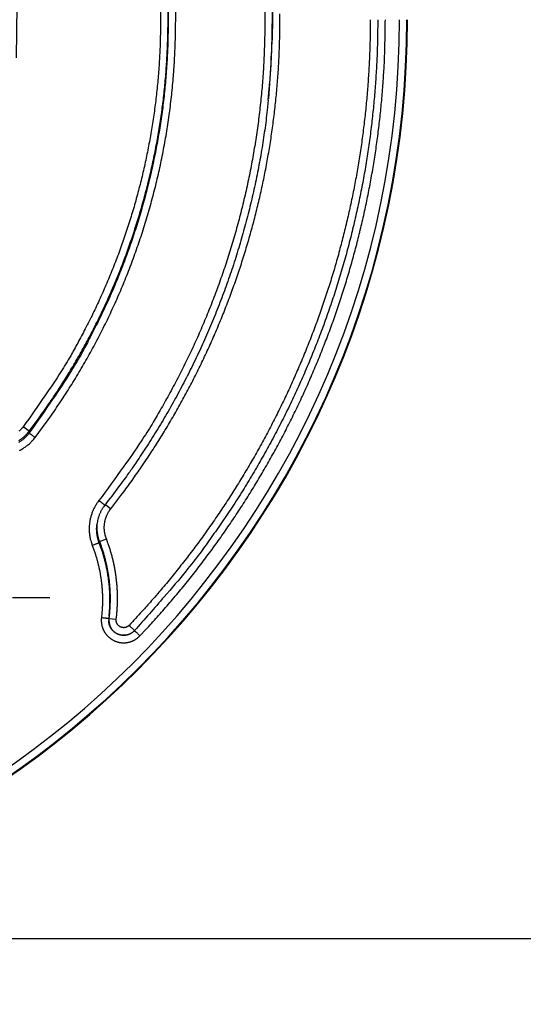
# Model space of a CAD drawing. Extents: x 5172 to 7702, y 399 to 2175.
# Drawn here: x 7292 to 7359, y 764 to 896 of the extents above; entities that cross this region are included whole.
import ezdxf

# ---------------------------------------------------------------- set-up
doc = ezdxf.new("R2010")
doc.units = 0
doc.header["$LTSCALE"] = 10
doc.linetypes.add('STRICHPUNKT', pattern=[1, 0.5, -0.25, 0, -0.25])
doc.layers.get('Defpoints').update_dxf_attribs({"linetype": 'CONTINUOUS'})
doc.layers.add('MITTE', color=1, linetype='STRICHPUNKT')
doc.layers.add('SICHTBAR', color=7, linetype='CONTINUOUS', lineweight=30)
doc.styles.add('BEMSTIL', font='simplex.shx', dxfattribs={"width": 0.8})
doc.dimstyles.new('BEMASS', dxfattribs={"dimscale": 10, "dimtxt": 3.5, "dimasz": 3.5, "dimexe": 1.25, "dimexo": 0.625, "dimtad": 1, "dimtxsty": 'BEMSTIL', "dimcen": 3, "dimclrd": 3, "dimclre": 3, "dimclrt": 3, "dimadec": 0, "dimazin": 0, "dimtfac": 0.875, "dimtmove": 0, "dimatfit": 3, "dimfxl": 0, "dimtolj": 1, "dimlwd": -1, "dimlwe": -1, "dimarcsym": 0})

# ---------------------------------------------------------------- blocks, each defined once
blk = doc.blocks.new('*D7')
at = {"layer": 'Defpoints', "color": 0}
for p in [(7343.63, 1846.16), (7220.41, 773), (7463.63, 773)]:
    blk.add_point(p, dxfattribs=at)
at = {"layer": 'SICHTBAR', "color": 3}
for p, q in [((7349.88, 1846.16), (7476.13, 1846.16)), ((7463.63, 1821.16), (7463.63, 798)), ((7226.66, 773), (7476.13, 773))]:
    blk.add_line(p, q, dxfattribs=at)
for points in [[(7459.47, 1821.16), (7467.8, 1821.16), (7463.63, 1846.16)], [(7459.47, 798), (7467.8, 798), (7463.63, 773)]]:
    blk.add_solid(points, dxfattribs=at)
at = {"layer": 'SICHTBAR', "color": 3, "insert": (7444.88, 1309.58), "char_height": 25, "attachment_point": 5, "rotation": 90, "style": 'BEMSTIL'}
blk.add_mtext('\\A1;1073', dxfattribs=at)

msp = doc.modelspace()

# ---------------------------------------------------------------- linework, layer by layer
at = {"layer": 'MITTE'}
msp.add_line((7270.369, 818.656), (7297.394, 818.656), dxfattribs=at)
at = {"layer": 'SICHTBAR'}
for p, q in [((7292.794, 840.913), (7292.004, 841.514)), ((7302.996, 831.11), (7303.721, 830.542)), ((7302.195, 826.165), (7303.124, 826.525)), ((7303.462, 815.861), (7304.452, 815.739)), ((7303.512, 816.33), (7303.495, 816.164)), ((7306.897, 814.241), (7306.171, 814.928))]:
    msp.add_line(p, q, dxfattribs=at)
for points in [[(7325.342, 989.997, 0), (7325.342, 987.562)], [(7175.383, 791.867, 0), (7173.44, 791.867)], [(7325.342, 994.866, 0), (7325.342, 992.431)], [(7157.897, 791.867, 0), (7155.954, 791.867)], [(7185.098, 791.867, 0), (7183.155, 791.867)], [(7162.017, 805.007, 0), (7164.569, 805.007)], [(7100.129, 791.867, 0), (7095.723, 791.867)], [(7134.581, 791.867, 0), (7132.638, 791.867)], [(7184.984, 805.989, 0), (7182.432, 805.989, 0), (7179.88, 805.989)], [(7113.225, 791.867, 0), (7111.266, 791.867)], [(7326.342, 952.533, 0), (7326.342, 954.763)], [(7312.395, 937.185, 0), (7312.395, 939.654, 0), (7312.395, 942.124)], [(7310.377, 980.155, 0), (7310.377, 977.926)], [(7311.377, 955.632, 0), (7311.377, 957.862)], [(7169.939, 789.993, 0), (7171.892, 789.993)], [(7325.342, 965.65, 0), (7325.342, 963.215)], [(7311.395, 944.593, 0), (7311.395, 942.124)], [(7326.342, 979.287, 0), (7326.342, 981.517)], [(7204.527, 791.867, 0.0000014), (7202.584, 791.867, -0.000006), (7200.641, 791.867, -0.0000003), (7198.698, 791.867, 0.0000015), (7196.755, 791.867, 0.0000001), (7194.813, 791.867, -0.0000004), (7192.87, 791.867, 0), (7190.927, 791.867, 0.0000001), (7188.984, 791.867, 0), (7187.041, 791.867)], [(7311.395, 959.409, 0), (7311.395, 956.94)], [(7310.377, 1000.219, 0), (7310.377, 997.989)], [(7105.877, 805.989, 0), (7101.457, 805.989, 0), (7095.669, 805.989)], [(7156.269, 789.993, 0), (7158.222, 789.993, 0), (7160.174, 789.993, 0), (7162.127, 789.993, 0), (7164.08, 789.993)], [(7325.342, 951.042, 0), (7325.342, 948.607, 0), (7325.342, 946.173)], [(7182.432, 805.007, 0), (7184.984, 805.007)], [(7326.342, 985.975, 0), (7326.342, 988.205)], [(7326.342, 1010.222, 0), (7326.342, 1012.729, 0), (7326.342, 1016.591, 0), (7326.342, 1021.647, 0)], [(7324.325, 955.73, 0), (7324.325, 953.294)], [(7312.395, 959.409, 0), (7312.395, 961.878, 0), (7312.395, 964.348)], [(7311.377, 975.696, 0), (7311.377, 977.926)], [(7324.325, 980.085, 0), (7324.325, 977.649, 0), (7324.325, 975.214)], [(7324.325, 989.827, 0), (7324.325, 987.391, 0), (7324.325, 984.956)], [(7113.452, 805.989, 0), (7110.981, 805.989)], [(7311.377, 1022.234, 0), (7311.377, 1024.741, 0.0000001), (7311.377, 1028.602, 0), (7311.377, 1033.659)], [(7324.325, 997.134, 0), (7324.325, 994.698)], [(7324.325, 1006.876, 0), (7324.325, 1004.44)], [(7326.342, 930.238, -0.0000001), (7326.342, 932.468, 0), (7326.342, 934.697)], [(7114.769, 790.867, 0), (7113.816, 790.867, 0), (7112.864, 790.867, 0), (7111.912, 790.867, 0.0000001), (7110.96, 790.867, 0.0000001), (7110.007, 790.867, 0.0000001), (7109.055, 790.867, 0), (7108.103, 790.867, 0), (7107.15, 790.867)], [(7324.325, 1019.053, 0), (7324.325, 1016.618)], [(7146.504, 789.993, 0), (7148.457, 789.993, 0), (7150.41, 789.993)], [(7326.342, 1003.811, 0), (7326.342, 1006.111, 0), (7326.342, 1008.27)], [(7311.395, 991.51, 0), (7311.395, 989.041)], [(7311.377, 995.76, 0), (7311.377, 997.989)], [(7311.395, 1003.857, 0), (7311.395, 1001.388, 0), (7311.395, 998.918, 0), (7311.395, 996.449)], [(7311.377, 1000.219, 0), (7311.377, 1002.448)], [(7140.646, 789.993, 0), (7142.599, 789.993)], [(7312.395, 1020.835, 0.0000001), (7312.395, 1023.612, 0.0000001), (7312.395, 1027.889, 0), (7312.395, 1033.489, 0)], [(7311.377, 1011.365, 0), (7311.377, 1013.577)], [(7312.395, 981.633, 0), (7312.395, 984.102)], [(7097.683, 789.993, 0), (7099.635, 789.993, 0), (7101.588, 789.993, 0), (7103.541, 789.993, 0), (7105.494, 789.993, 0), (7107.447, 789.993, 0), (7109.4, 789.993, 0), (7111.353, 789.993, 0), (7113.306, 789.993, 0), (7115.258, 789.993, 0), (7117.211, 789.993, 0), (7119.164, 789.993, 0), (7121.117, 789.993, 0), (7123.07, 789.993, 0), (7125.023, 789.993, 0), (7126.976, 789.993, 0), (7128.928, 789.993, 0), (7130.881, 789.993, 0), (7132.834, 789.993, 0), (7134.787, 789.993, 0), (7136.74, 789.993, 0), (7138.693, 789.993)], [(7311.395, 1008.796, 0), (7311.395, 1006.327)], [(7325.325, 919.35, 0.0000009), (7325.325, 921.782, -0.0000024), (7325.325, 924.214, 0.0000004), (7325.325, 926.646, 0.0000011), (7325.325, 929.078, 0.0000001), (7325.325, 931.509, -0.0000003), (7325.325, 933.941, 0), (7325.325, 936.373, 0.0000001), (7325.325, 938.805)], [(7310.377, 931.11, 0), (7310.377, 928.88, 0), (7310.377, 926.651, 0.0000002), (7310.377, 924.422, 0), (7310.377, 922.193, -0.0000007), (7310.377, 919.963, 0.0000002), (7310.377, 917.734, 0.0000029), (7310.377, 915.505, -0.0000006), (7310.377, 913.275, -0.0000112)], [(7311.395, 1031.02, 0), (7311.395, 1028.551, 0), (7311.395, 1026.081, 0), (7311.395, 1023.612, 0), (7311.395, 1021.143, 0), (7311.395, 1018.673, 0), (7311.395, 1016.204, 0), (7311.395, 1013.735, 0), (7311.395, 1011.265)], [(7325.325, 941.237, 0), (7325.325, 943.669)], [(7312.395, 986.572, 0), (7312.395, 989.041, 0), (7312.395, 991.51, 0), (7312.395, 993.98, 0), (7312.395, 996.449, 0), (7312.395, 998.918, 0), (7312.395, 1001.387, 0), (7312.395, 1003.857, 0), (7312.395, 1006.332, 0), (7312.395, 1008.796, 0), (7312.395, 1011.245, 0), (7312.395, 1013.735, 0), (7312.395, 1016.282, 0), (7312.395, 1018.673)], [(7324.325, 933.81, -0.0000001), (7324.325, 931.374, 0), (7324.325, 928.939, 0.0000003), (7324.325, 926.503, -0.0000001), (7324.325, 924.068, -0.0000012), (7324.325, 921.632, -0.0000004), (7324.325, 919.196, 0.0000024), (7324.325, 916.761, -0.0000009), (7324.325, 914.325, -0.0000112), (7324.325, 911.89, 0.0000028), (7324.325, 909.454, 0.0000445)], [(7311.395, 929.777, 0.0000002), (7311.395, 927.308, 0), (7311.395, 924.838, -0.0000007), (7311.395, 922.369, 0.0000002), (7311.395, 919.9, 0.000003), (7311.395, 917.43, -0.0000006), (7311.395, 914.961, -0.0000116)], [(7311.377, 928.88, -0.0000002), (7311.377, 931.11, 0), (7311.377, 933.339, 0), (7311.377, 935.568)], [(7312.395, 919.9, 0.0000006), (7312.395, 922.369, -0.000003), (7312.395, 924.838, -0.0000002), (7312.395, 927.308, 0.0000007), (7312.395, 929.777, 0), (7312.395, 932.246, -0.0000002), (7312.395, 934.716)], [(7324.325, 938.681, 0), (7324.325, 936.245)], [(7203.412, 804.748, -0.0000018), (7200.846, 804.748, 0.0000077), (7198.281, 804.748, 0.0000004), (7195.715, 804.748, -0.0000019), (7193.149, 804.748, -0.0000001), (7190.584, 804.748, 0.0000005), (7188.018, 804.748, 0), (7185.452, 804.748, -0.0000001), (7182.887, 804.748)], [(7188.018, 803.766, 0.0000001), (7190.584, 803.766, 0), (7193.149, 803.766, -0.0000005), (7195.715, 803.766, 0.0000001), (7198.281, 803.766, 0.000002), (7200.846, 803.766, -0.0000005), (7203.412, 803.766, -0.000008), (7205.978, 803.766, 0.0000018), (7208.543, 803.766, 0.0000315)], [(7311.377, 1015.824, 0), (7311.377, 1018.124)], [(7180.321, 804.748, 0), (7177.756, 804.748)], [(7182.887, 803.766, 0), (7185.452, 803.766)], [(6286.656, 1122.982, 0.0000013), (6286.579, 1133.53, -0.0000002), (6286.502, 1144.079, -0.0000012), (6286.426, 1154.627, -0.0000021)], [(7289.907, 1122.982, -0.0000013), (7289.984, 1133.53, 0.0000002), (7290.061, 1144.079, 0.0000012), (7290.137, 1154.627, 0.0000021), (7290.214, 1165.175, 0.0000032)], [(7192.639, 805.007, 0.0000002), (7195.191, 805.007, 0), (7197.743, 805.007, -0.0000006), (7200.295, 805.007, 0.0000001), (7202.847, 805.007, 0.0000025)], [(7207.951, 805.989, -0.0000024), (7205.399, 805.989, 0.0000106), (7202.847, 805.989, 0.0000006), (7200.295, 805.989, -0.0000027), (7197.743, 805.989, -0.0000002), (7195.191, 805.989, 0.0000007), (7192.639, 805.989, 0), (7190.088, 805.989, -0.0000002), (7187.536, 805.989)], [(7187.536, 805.007, 0), (7190.088, 805.007)], [(7193.373, 789.993, -0.0000001), (7195.326, 789.993, 0), (7197.279, 789.993, 0.0000005), (7199.232, 789.993, -0.0000001), (7201.185, 789.993, -0.0000022), (7203.138, 789.993, 0.0000005), (7205.091, 789.993, 0.0000085), (7207.043, 789.993, -0.000002), (7208.996, 789.993, -0.0000335)], [(7189.468, 789.993, 0), (7191.42, 789.993)], [(7311.395, 934.716, 0), (7311.395, 932.246)], [(7325.342, 933.999, -0.0000002), (7325.342, 931.565, 0.0000001), (7325.342, 929.13, 0.0000008), (7325.342, 926.695, -0.0000002), (7325.342, 924.261, -0.0000033), (7325.342, 921.826, 0.0000009), (7325.342, 919.391, 0.0000132)], [(7325.342, 938.869, 0.0000001), (7325.342, 936.434)], [(7130.006, 790.867, 0), (7129.053, 790.867, -0.0000001), (7128.101, 790.867, -0.0000002), (7127.149, 790.867, -0.0000002), (7126.196, 790.867, -0.0000002), (7125.244, 790.867, -0.0000002), (7124.292, 790.867, -0.0000001), (7123.339, 790.867, -0.0000001), (7122.387, 790.867, -0.0000001), (7121.435, 790.867, -0.0000001), (7120.483, 790.867, -0.0000001), (7119.53, 790.867, -0.0000001), (7118.578, 790.867, -0.0000001), (7117.626, 790.867, 0), (7116.673, 790.867, 0), (7115.721, 790.867)], [(7152.861, 790.867, -0.000001), (7151.909, 790.867, -0.0000008), (7150.956, 790.867, -0.0000006), (7150.004, 790.867, -0.0000004), (7149.052, 790.867, -0.0000002), (7148.099, 790.867, -0.0000001), (7147.147, 790.867, 0.0000001), (7146.195, 790.867, 0.0000003), (7145.243, 790.867, 0.0000005), (7144.29, 790.867, 0.0000006), (7143.338, 790.867, 0.0000006), (7142.386, 790.867, 0.0000006), (7141.433, 790.867, 0.0000006), (7140.481, 790.867, 0.0000005), (7139.529, 790.867, 0.0000005), (7138.576, 790.867, 0.0000004), (7137.624, 790.867, 0.0000004), (7136.672, 790.867, 0.0000003), (7135.719, 790.867, 0.0000003), (7134.767, 790.867, 0.0000002), (7133.815, 790.867, 0.0000002), (7132.863, 790.867, 0.0000001), (7131.91, 790.867, 0.0000001), (7130.958, 790.867)], [(7326.342, 914.632, -0.0000004), (7326.342, 916.861, 0.0000041), (7326.342, 919.091, 0.0000003), (7326.342, 921.32, -0.0000011), (7326.342, 923.55, -0.0000002), (7326.342, 925.779, 0.0000002), (7326.342, 928.009)], [(7103.341, 790.867, 0.0000003), (7102.359, 790.867, -0.0000001), (7101.436, 790.867, -0.0000012)], [(7311.377, 917.734, 0.0000006), (7311.377, 919.963, -0.0000029), (7311.377, 922.193, -0.0000002), (7311.377, 924.422, 0.0000007), (7311.377, 926.651)], [(7105.246, 790.867, -0.0000001), (7104.301, 790.867)], [(7291.124, 890.886), (7291.24, 901.434, 0.0000026), (7291.356, 911.982, 0.0000014), (7291.471, 922.531, 0.0000025), (7291.587, 933.079, 0.0000063), (7291.702, 943.627, 0.0000091), (7291.817, 954.175, 0.0000116), (7291.932, 964.724, 0.000014), (7292.045, 975.272, 0.0000167), (7292.158, 985.82, 0.0000193), (7292.27, 996.368, 0.0000224), (7292.381, 1006.917, 0.000024), (7292.491, 1017.465, 0.0000248), (7292.6, 1028.013, 0.0000253), (7292.708, 1038.562, 0.0000257), (7292.815, 1049.11, 0.0000262), (7292.92, 1059.658, 0.0000267), (7293.025, 1070.207, 0.0000272)], [(7326.342, 910.173, 0.0000005), (7326.342, 912.403, -0.0000143)], [(7205.399, 805.007, -0.0000006), (7207.951, 805.007, -0.0000098)], [(7166.193, 790.867, 0.0000009), (7165.241, 790.867, 0.0000002), (7164.289, 790.867, -0.0000005), (7163.336, 790.867, -0.0000011), (7162.384, 790.867, -0.0000019)], [(7100.603, 790.867, 0.0000004), (7099.532, 790.867, 0.0000037)], [(7312.395, 914.961, -0.0000028), (7312.395, 917.43, 0.0000117)], [(7325.325, 914.486, -0.0000027), (7325.325, 916.918, 0.0000111)], [(7311.395, 912.492, 0.0000027), (7311.395, 910.022, 0.0000459)], [(7325.343, 916.958, -0.000003), (7325.342, 914.522, -0.0000521)], [(7311.377, 913.275, -0.0000027), (7311.377, 915.505, 0.0000114)], [(7310.377, 911.046, 0.0000027), (7310.377, 908.817, 0.0000447)], [(7325.325, 909.622, 0.0000095), (7325.325, 912.054, -0.0000441)], [(7325.342, 912.082, 0.0000113), (7325.342, 909.653, 0.0002045)], [(7311.377, 908.817, 0.0000106), (7311.377, 911.046, -0.0000452)], [(7312.395, 910.022, 0.0000127), (7312.395, 912.492, -0.0000464)], [(7288.406, 890.916), (7288.457, 901.465, -0.0000556), (7288.511, 912.014, -0.000057)], [(7324.325, 907.019, -0.0000095), (7324.325, 904.583, -0.0001731)], [(7310.378, 906.587, -0.0000104), (7310.377, 904.358, -0.0001768)], [(7311.395, 907.553, -0.0000126), (7311.395, 905.084, -0.0001876)], [(7310.376, 902.129, 0.0000396), (7310.377, 899.899, 0.0006939)], [(7311.393, 902.614, 0.0000445), (7311.395, 900.145, 0.0007427)], [(7324.323, 902.148, 0.0000423), (7324.325, 899.712, 0.0006919)], [(7310.384, 897.67, -0.0002391), (7310.375, 895.441, -0.0029978), (7310.331, 893.212, -0.0047894), (7310.238, 890.985, -0.0060745), (7310.087, 888.76, -0.0065144), (7309.88, 886.541, -0.0062239), (7309.618, 884.327, -0.0061264), (7309.301, 882.12, -0.0061953), (7308.929, 879.922, -0.0062037), (7308.503, 877.733, -0.0061556), (7308.022, 875.555, -0.0061373), (7307.489, 873.39, -0.0061421), (7306.901, 871.239, -0.0061224), (7306.261, 869.103, -0.0060809), (7305.569, 866.984, -0.0061334), (7304.825, 864.882, -0.0062626), (7304.026, 862.796, -0.0061005), (7303.182, 860.737, -0.0057226), (7302.294, 858.711, -0.0063317), (7301.336, 856.679, -0.0075631), (7300.295, 854.629, -0.0057819), (7299.289, 852.718, -0.0020892), (7298.353, 851.003, -0.0081145), (7297.045, 848.865, -0.0137569), (7294.897, 845.66, -0.0067162), (7292.004, 841.514, -0.0035654)], [(7311.402, 897.676, -0.0002586), (7311.392, 895.215, -0.0032344), (7311.339, 892.769, -0.0052024), (7311.229, 890.331, -0.0065626), (7311.051, 887.896, -0.0070147), (7310.806, 885.465, -0.0067509), (7310.494, 883.043, -0.0066579), (7310.119, 880.63, -0.0066909), (7309.678, 878.227, -0.0066921), (7309.174, 875.837, -0.0066667), (7308.605, 873.461, -0.0066324), (7307.974, 871.101, -0.0065871), (7307.28, 868.76, -0.0066392), (7306.523, 866.436, -0.00677), (7305.702, 864.131, -0.0065887), (7304.826, 861.855, -0.0061761), (7303.897, 859.617, -0.0068337), (7302.886, 857.373, -0.0081678), (7301.78, 855.11, -0.0062447), (7300.706, 853.001, -0.0022513), (7299.705, 851.109, -0.0087936), (7298.293, 848.755, -0.0149304), (7295.957, 845.231, -0.0072893), (7292.801, 840.677, -0.003867)], [(7292.794, 840.913), (7294.136, 842.724, 0.0060853), (7295.434, 844.566, 0.0060861), (7296.685, 846.44, 0.0060903), (7297.892, 848.344, 0.0061145), (7299.05, 850.278, 0.0061609), (7300.16, 852.239, 0.0062377), (7301.22, 854.229, 0.0062601), (7302.231, 856.244, 0.0062361), (7303.19, 858.284, 0.0062143), (7304.099, 860.347, 0.0061895), (7304.955, 862.432, 0.0061686), (7305.761, 864.537, 0.0061429), (7306.513, 866.662, 0.0061283), (7307.213, 868.805, 0.006123), (7307.86, 870.965, 0.006123), (7308.455, 873.139, 0.0061284), (7308.994, 875.328, 0.0061327), (7309.481, 877.53, 0.0061372), (7309.912, 879.743, 0.0061617), (7310.288, 881.965, 0.0062105), (7310.608, 884.197, 0.0061943), (7310.874, 886.436, 0.0061161), (7311.083, 888.679, 0.0062299), (7311.236, 890.929, 0.0065389), (7311.33, 893.184, 0.0060651), (7311.375, 895.435, 0.0047737), (7311.383, 897.671, 0.003022)], [(7293.591, 840.076), (7295.06, 842.062, 0.0065937), (7296.476, 844.084, 0.0065921), (7297.837, 846.145, 0.0066006), (7299.143, 848.24, 0.0066422), (7300.392, 850.371, 0.0066932), (7301.584, 852.533, 0.0067603), (7302.716, 854.728, 0.0067725), (7303.789, 856.952, 0.006736), (7304.8, 859.205, 0.0067082), (7305.751, 861.484, 0.0066804), (7306.639, 863.788, 0.0066578), (7307.467, 866.115, 0.0066344), (7308.232, 868.463, 0.0066254), (7308.934, 870.83, 0.0066291), (7309.573, 873.216, 0.0066329), (7310.148, 875.618, 0.0066374), (7310.658, 878.034, 0.0066568), (7311.104, 880.463, 0.0066962), (7311.484, 882.903, 0.006695), (7311.799, 885.352, 0.0066516), (7312.046, 887.809, 0.0067549), (7312.227, 890.271, 0.0070339), (7312.338, 892.738, 0.0065541), (7312.392, 895.206, 0.0051896), (7312.402, 897.676, 0.0032584)], [(7324.331, 897.277, -0.0003399), (7324.32, 894.841, -0.0033165), (7324.266, 892.406, -0.0049771), (7324.16, 889.973, -0.0057482), (7323.995, 887.543, -0.0060221), (7323.773, 885.118, -0.0058697), (7323.493, 882.698, -0.0058195), (7323.158, 880.286, -0.0058585), (7322.764, 877.882, -0.0058637), (7322.315, 875.489, -0.0058359), (7321.809, 873.106, -0.0058159), (7321.249, 870.736, -0.0057997), (7320.633, 868.379, -0.0057965), (7319.963, 866.037, -0.0058044), (7319.237, 863.711, -0.0057924), (7318.458, 861.403, -0.0057647), (7317.626, 859.115, -0.0058178), (7316.74, 856.845, -0.0059365), (7315.797, 854.594, -0.0057976), (7314.81, 852.373, -0.0054786), (7313.777, 850.188, -0.0060546), (7312.67, 847.998, -0.0071733), (7311.476, 845.788, -0.0054525), (7310.325, 843.728, -0.0019197), (7309.259, 841.879, -0.0075419), (7307.783, 839.573, -0.0128974), (7305.374, 836.113, -0.0063033), (7302.138, 831.637, -0.0033409)], [(7325.373, 897.779, -0.0011275), (7325.338, 895.053, -0.0102324), (7325.144, 890.878, -0.0055664), (7324.81, 885.424, -0.0025151)], [(7303.721, 830.542), (7305.078, 832.311, 0.005193), (7306.397, 834.108, 0.0052199), (7307.679, 835.932, 0.0051968), (7308.922, 837.783, 0.0051281), (7310.127, 839.659, 0.005117), (7311.293, 841.559, 0.005157), (7312.419, 843.484, 0.0051968), (7313.505, 845.431, 0.0052483), (7314.549, 847.401, 0.0052898), (7315.551, 849.393, 0.0053313), (7316.51, 851.406, 0.005324), (7317.426, 853.438, 0.0052653), (7318.298, 855.49, 0.0052362), (7319.128, 857.559, 0.0052301), (7319.913, 859.646, 0.0052224), (7320.656, 861.749, 0.0052111), (7321.353, 863.867, 0.0052046), (7322.006, 865.998, 0.0052015), (7322.614, 868.144, 0.0051999), (7323.178, 870.301, 0.0051997), (7323.696, 872.469, 0.0052049), (7324.169, 874.648, 0.0052161), (7324.595, 876.836, 0.0052224), (7324.976, 879.033, 0.0052264), (7325.31, 881.238, 0.0052596), (7325.598, 883.449, 0.0053309), (7325.838, 885.665, 0.0052727), (7326.032, 887.886, 0.0050685), (7326.18, 890.111, 0.0052391), (7326.279, 892.338, 0.0058307), (7326.327, 894.567, 0.0049534), (7326.343, 896.796, 0.00238)], [(7324.789, 885.221), (7325.008, 887.666, 0.0057438), (7325.17, 890.116, 0.006085), (7325.271, 892.571, 0.00575), (7325.322, 895.023, 0.0047364), (7325.331, 897.463, 0.0030881)], [(7338.425, 896.002), (7338.421, 894.885, -0.00248), (7338.406, 893.767, -0.0024925), (7338.38, 892.65, -0.0024815), (7338.343, 891.533, -0.002445), (7338.294, 890.417, -0.0024172), (7338.236, 889.301, -0.0023909), (7338.166, 888.186, -0.0023709), (7338.086, 887.072, -0.002352), (7337.995, 885.958, -0.002318), (7337.894, 884.846, -0.00226), (7337.783, 883.734, -0.002238), (7337.662, 882.624, -0.0022465), (7337.531, 881.514, -0.0022735), (7337.39, 880.406, -0.0023261), (7337.238, 879.299, -0.0023802), (7337.076, 878.194, -0.0024496), (7336.902, 877.09, -0.0024667), (7336.718, 875.989, -0.0024358), (7336.523, 874.889, -0.0024143), (7336.317, 873.791, -0.0023967), (7336.101, 872.695, -0.0023788), (7335.875, 871.601, -0.0023559), (7335.638, 870.509, -0.0023351), (7335.391, 869.42, -0.0023109), (7335.133, 868.332, -0.002282), (7334.866, 867.248, -0.0022408), (7334.589, 866.165, -0.0022475), (7334.303, 865.086, -0.0023039), (7334.006, 864.009, -0.0023536), (7333.699, 862.935, -0.0024093), (7333.381, 861.864, -0.0024322), (7333.053, 860.796, -0.0024281), (7332.715, 859.731, -0.002418), (7332.366, 858.67, -0.0023991), (7332.007, 857.612, -0.0023839), (7331.639, 856.557, -0.0023687), (7331.26, 855.506, -0.0023563), (7330.871, 854.459, -0.0023437), (7330.472, 853.416, -0.0023274), (7330.064, 852.376, -0.0023032), (7329.646, 851.34, -0.0022949), (7329.218, 850.308, -0.0023005), (7328.781, 849.28, -0.0023117), (7328.335, 848.255, -0.0023316), (7327.878, 847.236, -0.0023471), (7327.412, 846.22, -0.0023621), (7326.937, 845.21, -0.0023794), (7326.452, 844.203, -0.0024034), (7325.957, 843.202, -0.0024115), (7325.452, 842.205, -0.0024059), (7324.938, 841.214, -0.0023896), (7324.414, 840.227, -0.0023584), (7323.881, 839.245, -0.0023436), (7323.339, 838.268, -0.0023414), (7322.787, 837.297, -0.0023374), (7322.227, 836.33, -0.0023307), (7321.657, 835.369, -0.0023215), (7321.079, 834.413, -0.0023076), (7320.492, 833.463, -0.002312), (7319.896, 832.518, -0.0023357), (7319.291, 831.579, -0.0023567), (7318.677, 830.646, -0.0023805), (7318.054, 829.718, -0.002388), (7317.422, 828.797, -0.0023805), (7316.782, 827.881, -0.0023686), (7316.133, 826.972, -0.0023525), (7315.475, 826.07, -0.0023702), (7314.809, 825.172, -0.0024141), (7314.132, 824.28, -0.0023432), (7313.45, 823.398, -0.0021863), (7312.765, 822.527, -0.0024095), (7312.059, 821.649, -0.0028678), (7311.327, 820.759, -0.002177), (7310.635, 819.928, -0.0007502), (7310.005, 819.179, -0.0030646), (7309.178, 818.233, -0.0052699), (7307.882, 816.797, -0.0025769), (7306.171, 814.928, -0.0013656)], [(7339.425, 896.002), (7339.405, 893.732, -0.0050458), (7339.34, 891.448, -0.0049817), (7339.228, 889.15, -0.0049116), (7339.07, 886.838, -0.0048413), (7338.866, 884.512, -0.0047683), (7338.616, 882.171, -0.0046994), (7338.319, 879.818, -0.0048032), (7337.973, 877.456, -0.005146), (7337.575, 875.089, -0.0052511), (7337.126, 872.717, -0.0051453), (7336.624, 870.341, -0.0050415), (7336.072, 867.96, -0.0049324), (7335.467, 865.573, -0.0049662), (7334.812, 863.184, -0.0051979), (7334.101, 860.799, -0.0053138), (7333.337, 858.42, -0.0053443), (7332.518, 856.048, -0.0053168), (7331.646, 853.682, -0.0052323), (7330.718, 851.323, -0.0051953), (7329.737, 848.97, -0.0052254), (7328.7, 846.628, -0.0052869), (7327.611, 844.301, -0.0054335), (7326.467, 841.995, -0.0055341), (7325.269, 839.706, -0.005566), (7324.014, 837.434, -0.0053432), (7322.713, 835.187, -0.0049351), (7321.367, 832.971, -0.0054852), (7319.942, 830.748, -0.0067096), (7318.425, 828.51, -0.0051463), (7316.971, 826.426, -0.0017676), (7315.631, 824.556, -0.0072174), (7313.802, 822.228, -0.0123678), (7310.843, 818.739, -0.0060137), (7306.885, 814.228, -0.003173)], [(7307.624, 813.53), (7308.401, 814.36, 0.0023449), (7309.17, 815.196, 0.002345), (7309.931, 816.04, 0.002345), (7310.684, 816.892, 0.0023459), (7311.429, 817.75, 0.0023468), (7312.166, 818.615, 0.002348), (7312.895, 819.488, 0.0023492), (7313.615, 820.367, 0.0023509), (7314.327, 821.253, 0.0023527), (7315.031, 822.145, 0.0023549), (7315.726, 823.045, 0.002357), (7316.413, 823.95, 0.0023596), (7317.091, 824.863, 0.0023624), (7317.76, 825.781, 0.002366), (7318.421, 826.706, 0.0023685), (7319.073, 827.637, 0.0023703), (7319.715, 828.575, 0.0023762), (7320.349, 829.518, 0.0023877), (7320.974, 830.468, 0.0023819), (7321.589, 831.423, 0.0023574), (7322.196, 832.384, 0.0023364), (7322.793, 833.351, 0.0023134), (7323.382, 834.323, 0.0023092), (7323.961, 835.301, 0.0023227), (7324.532, 836.284, 0.0023316), (7325.093, 837.272, 0.0023382), (7325.644, 838.266, 0.002342), (7326.187, 839.265, 0.0023442), (7326.719, 840.268, 0.0023587), (7327.243, 841.277, 0.0023894), (7327.756, 842.291, 0.0024055), (7328.26, 843.31, 0.0024111), (7328.753, 844.334, 0.0024031), (7329.237, 845.362, 0.0023796), (7329.711, 846.395, 0.0023626), (7330.176, 847.432, 0.0023478), (7330.63, 848.474, 0.0023325), (7331.075, 849.52, 0.002313), (7331.51, 850.57, 0.002302), (7331.935, 851.624, 0.0022965), (7332.351, 852.681, 0.0023046), (7332.756, 853.743, 0.0023283), (7333.152, 854.809, 0.0023443), (7333.538, 855.878, 0.0023567), (7333.913, 856.95, 0.0023689), (7334.278, 858.027, 0.0023839), (7334.633, 859.106, 0.0023988), (7334.977, 860.189, 0.0024173), (7335.311, 861.276, 0.0024274), (7335.634, 862.365, 0.0024316), (7335.946, 863.458, 0.0024092), (7336.248, 864.554, 0.0023544), (7336.54, 865.652, 0.0023054), (7336.822, 866.753, 0.0022497), (7337.093, 867.857, 0.0022431), (7337.355, 868.963, 0.0022837), (7337.606, 870.071, 0.0023121), (7337.847, 871.182, 0.0023358), (7338.078, 872.294, 0.0023565), (7338.298, 873.409, 0.0023793), (7338.507, 874.527, 0.0023965), (7338.706, 875.646, 0.0024125), (7338.893, 876.766, 0.0024353), (7339.07, 877.889, 0.0024698), (7339.235, 879.014, 0.0024472), (7339.389, 880.139, 0.0023649), (7339.533, 881.266, 0.0023319), (7339.666, 882.395, 0.0023278), (7339.789, 883.528, 0.0022329), (7339.902, 884.656, 0.0020673), (7340.005, 885.779, 0.0023173), (7340.097, 886.921, 0.0028507), (7340.179, 888.09, 0.0021749), (7340.249, 889.189, 0.000704), (7340.308, 890.182, 0.0031311), (7340.358, 891.459, 0.0055017), (7340.403, 893.427, 0.0026975), (7340.442, 896.004, 0.0014232)], [(7210.503, 805.007, 0.0000023), (7213.054, 805.007, 0.0000387)], [(7324.789, 885.221), (7324.644, 883.883, -0.0031509), (7324.482, 882.547, -0.003118), (7324.303, 881.213, -0.0031499), (7324.108, 879.881, -0.0032582), (7323.894, 878.552, -0.0032868), (7323.664, 877.226, -0.0032408), (7323.416, 875.903, -0.0032048), (7323.151, 874.584, -0.0031698), (7322.869, 873.268, -0.0031511), (7322.571, 871.955, -0.0031441), (7322.256, 870.647, -0.0031443), (7321.925, 869.342, -0.0031519), (7321.577, 868.041, -0.0031577), (7321.213, 866.746, -0.0031633), (7320.832, 865.454, -0.0031693), (7320.435, 864.168, -0.003177), (7320.021, 862.887, -0.0031842), (7319.591, 861.612, -0.0031926), (7319.145, 860.342, -0.0032012), (7318.682, 859.078, -0.0032122), (7318.203, 857.82, -0.00322), (7317.708, 856.568, -0.0032267), (7317.196, 855.323, -0.0032258), (7316.668, 854.085, -0.0032171), (7316.125, 852.854, -0.0032097), (7315.566, 851.629, -0.0032021), (7314.99, 850.412, -0.0031992), (7314.4, 849.203, -0.0031994), (7313.793, 848.001, -0.0031872), (7313.172, 846.807, -0.0031637), (7312.536, 845.622, -0.0031876), (7311.883, 844.443, -0.0032486), (7311.215, 843.272, -0.0031545), (7310.535, 842.113, -0.002944), (7309.845, 840.97, -0.0032471), (7309.127, 839.818, -0.0038692), (7308.376, 838.651, -0.0029374), (7307.661, 837.56, -0.0010079), (7307.009, 836.578, -0.0041426), (7306.138, 835.34, -0.0071382), (7304.758, 833.462, -0.0034914), (7302.925, 831.02, -0.0018491)], [(7291.417, 839.676, 0.0105418), (7291.592, 839.788, 0.0125541), (7291.766, 839.911, 0.0096028), (7291.927, 840.032, 0.0034465), (7292.07, 840.144, 0.0133586), (7292.24, 840.302, 0.0228935), (7292.484, 840.562, 0.0112119), (7292.794, 840.913, 0.0059295)], [(7292.004, 841.514), (7291.9, 841.384, -0.0101642), (7291.792, 841.258, -0.0102006), (7291.679, 841.137, -0.0101903), (7291.561, 841.021, -0.0102042), (7291.438, 840.91, -0.010248)], [(7292.801, 840.677), (7292.801, 840.691, 0.0000045), (7292.801, 840.706, 0.000005), (7292.8, 840.721, 0.0000045), (7292.8, 840.736, 0.0000028), (7292.799, 840.751, 0.0000017), (7292.799, 840.765, 0.000001), (7292.798, 840.78, -0.0000005), (7292.798, 840.795, -0.000003), (7292.797, 840.81, -0.0000023), (7292.797, 840.824, 0.0000011), (7292.796, 840.837, -0.0000069), (7292.796, 840.854, -0.0000168), (7292.795, 840.88, -0.0000085), (7292.794, 840.913, -0.0000043)], [(7292.801, 840.677), (7292.672, 840.513, -0.0101572), (7292.537, 840.355, -0.0101994), (7292.395, 840.202, -0.0101951), (7292.248, 840.056, -0.010215), (7292.094, 839.916, -0.0102651), (7291.935, 839.782, -0.0103372), (7291.77, 839.655, -0.0103816), (7291.6, 839.535, -0.010412), (7291.425, 839.423, -0.0104157)], [(7291.505, 838.341, 0.0103272), (7291.725, 838.456, 0.0096327), (7291.939, 838.58, 0.0105895), (7292.149, 838.716, 0.0126038), (7292.358, 838.865, 0.0096339), (7292.551, 839.01, 0.0034547), (7292.722, 839.146, 0.0133974), (7292.927, 839.336, 0.0229351), (7293.22, 839.651, 0.0112191), (7293.591, 840.076, 0.0059299)], [(7292.801, 840.677), (7292.818, 840.664, 0.0000309), (7292.845, 840.644, 0.0000098), (7292.882, 840.615, 0.0000055), (7292.933, 840.577, 0.0000041), (7292.997, 840.528, 0.0000022), (7293.064, 840.477, 0.0000009), (7293.133, 840.425, 0.000002), (7293.229, 840.351, 0.0000025), (7293.384, 840.234, 0.0000011), (7293.591, 840.076, 0.0000006)], [(7302.138, 831.637), (7302.001, 831.455, 0.0092239), (7301.871, 831.268, 0.0092604), (7301.748, 831.077, 0.0092357), (7301.632, 830.881, 0.0092014), (7301.523, 830.681, 0.0092007), (7301.422, 830.477, 0.0092203), (7301.328, 830.27, 0.0092261), (7301.242, 830.059, 0.009221), (7301.165, 829.845, 0.0092004), (7301.094, 829.629, 0.0091573), (7301.032, 829.41, 0.0091457), (7300.978, 829.188, 0.0091605), (7300.933, 828.965, 0.009148), (7300.895, 828.741, 0.009115), (7300.866, 828.515, 0.0091897), (7300.845, 828.289, 0.0093482), (7300.833, 828.061, 0.0090793), (7300.828, 827.834, 0.0084844), (7300.832, 827.608, 0.0093635), (7300.845, 827.379, 0.0111895), (7300.868, 827.146, 0.0085387), (7300.895, 826.927, 0.0029931), (7300.924, 826.729, 0.0119769), (7300.979, 826.479, 0.0206495), (7301.088, 826.101, 0.0101127), (7301.244, 825.609, 0.0053421)], [(7302.925, 831.02), (7302.818, 830.878, 0.0086588), (7302.717, 830.734, 0.0086454), (7302.62, 830.586, 0.0086811), (7302.528, 830.434, 0.0087727), (7302.442, 830.279, 0.0084873), (7302.361, 830.122, 0.0079024), (7302.286, 829.964, 0.0086842), (7302.216, 829.8, 0.0103336), (7302.151, 829.629, 0.0078494), (7302.093, 829.468, 0.0026742), (7302.043, 829.321, 0.0110732), (7301.992, 829.129, 0.0192569), (7301.932, 828.829, 0.0094346), (7301.863, 828.433, 0.0049761)], [(7302.138, 831.637), (7302.233, 831.563, -0.0000014), (7302.327, 831.488, -0.0000013), (7302.424, 831.413, -0.0000014), (7302.519, 831.339, -0.0000019), (7302.609, 831.268, -0.0000019), (7302.69, 831.204, -0.0000011), (7302.761, 831.149, -0.0000033), (7302.822, 831.101, -0.0000107), (7302.877, 831.058, -0.0000154), (7302.925, 831.02, -0.0000181)], [(7303.125, 826.525), (7303.079, 826.649, -0.0081185), (7303.037, 826.775, -0.00816), (7302.999, 826.902, -0.008129), (7302.966, 827.031, -0.0080544), (7302.937, 827.16, -0.0080112), (7302.911, 827.291, -0.0079806), (7302.891, 827.422, -0.0079587), (7302.874, 827.553, -0.0079428), (7302.861, 827.686, -0.0079378), (7302.853, 827.818, -0.0079421), (7302.849, 827.951, -0.0079543), (7302.849, 828.083, -0.0079767), (7302.854, 828.216, -0.0080075), (7302.862, 828.348, -0.0080555), (7302.875, 828.48, -0.0080952), (7302.893, 828.612, -0.0081282), (7302.914, 828.743, -0.0080847), (7302.94, 828.873, -0.0079663), (7302.97, 829.002, -0.0080006), (7303.004, 829.131, -0.0081638), (7303.043, 829.258, -0.0079424), (7303.085, 829.384, -0.0074313), (7303.131, 829.507, -0.008219), (7303.181, 829.631, -0.009832), (7303.238, 829.755, -0.0074917), (7303.294, 829.871, -0.0025946), (7303.346, 829.975, -0.010477), (7303.422, 830.104, -0.0180997), (7303.549, 830.295, -0.0088649), (7303.721, 830.542, -0.0046831)], [(7302.173, 825.969), (7302.13, 826.087, -0.0060571), (7302.089, 826.205, -0.0060646), (7302.051, 826.325, -0.0060558), (7302.016, 826.445, -0.0060434), (7301.984, 826.566, -0.006017), (7301.955, 826.688, -0.0059743), (7301.929, 826.811, -0.0060214), (7301.906, 826.934, -0.006142), (7301.886, 827.058, -0.0059761), (7301.869, 827.182, -0.0055981), (7301.854, 827.306, -0.0061721), (7301.843, 827.432, -0.0073352), (7301.836, 827.561, -0.0055729), (7301.83, 827.682, -0.0019301), (7301.827, 827.792, -0.007809), (7301.829, 827.933, -0.0134454), (7301.842, 828.15, -0.0065772), (7301.863, 828.433, -0.0034807)], [(7301.874, 828.523), (7301.861, 828.373, 0.0073367), (7301.853, 828.224, 0.0073045), (7301.849, 828.074, 0.0073436), (7301.85, 827.924, 0.007454), (7301.855, 827.773, 0.0072272), (7301.864, 827.624, 0.0067388), (7301.877, 827.475, 0.0074278), (7301.895, 827.325, 0.0088653), (7301.919, 827.172, 0.0067335), (7301.944, 827.029, 0.0022798), (7301.969, 826.9, 0.0095346), (7302.011, 826.736, 0.0165876), (7302.087, 826.488, 0.0081269), (7302.195, 826.165, 0.0042892)], [(7304.452, 815.739), (7304.484, 816.011, 0.0031091), (7304.512, 816.284, 0.0031271), (7304.537, 816.557, 0.0031099), (7304.559, 816.831, 0.0030551), (7304.578, 817.105, 0.0030184), (7304.593, 817.379, 0.0029902), (7304.605, 817.653, 0.0029499), (7304.613, 817.927, 0.0028873), (7304.619, 818.202, 0.0028873), (7304.621, 818.476, 0.0029499), (7304.62, 818.751, 0.0030207), (7304.616, 819.025, 0.0031175), (7304.608, 819.299, 0.0031512), (7304.597, 819.574, 0.0031306), (7304.582, 819.848, 0.0031242), (7304.563, 820.122, 0.0031303), (7304.542, 820.395, 0.0031411), (7304.517, 820.669, 0.0031594), (7304.488, 820.941, 0.0031442), (7304.456, 821.214, 0.0030913), (7304.421, 821.486, 0.0030441), (7304.382, 821.758, 0.002991), (7304.34, 822.029, 0.002981), (7304.295, 822.3, 0.0030107), (7304.246, 822.57, 0.0030176), (7304.195, 822.84, 0.0030073), (7304.14, 823.108, 0.00304), (7304.081, 823.377, 0.0031085), (7304.019, 823.645, 0.0030389), (7303.955, 823.911, 0.0028741), (7303.887, 824.175, 0.0031941), (7303.815, 824.442, 0.0038127), (7303.737, 824.714, 0.0029018), (7303.662, 824.969, 0.001015), (7303.592, 825.199, 0.0040399), (7303.496, 825.492, 0.0069104), (7303.337, 825.94, 0.003377), (7303.125, 826.525, 0.0017913)], [(7302.173, 825.969), (7302.158, 825.964, -0.0000882), (7302.13, 825.953, -0.0000213), (7302.088, 825.936, -0.0000106), (7302.03, 825.914, -0.0000076), (7301.956, 825.885, -0.000004), (7301.876, 825.854, -0.0000016), (7301.795, 825.823, -0.0000035), (7301.679, 825.778, -0.0000042), (7301.493, 825.706, -0.0000019), (7301.244, 825.609, -0.0000009)], [(7301.244, 825.609), (7301.331, 825.379, -0.003025), (7301.416, 825.148, -0.0030207), (7301.498, 824.916, -0.0030253), (7301.577, 824.683, -0.0030418), (7301.653, 824.449, -0.0030539), (7301.727, 824.215, -0.0030642), (7301.797, 823.979, -0.003078), (7301.865, 823.742, -0.0030989), (7301.929, 823.505, -0.0031037), (7301.991, 823.267, -0.0030935), (7302.049, 823.028, -0.0030713), (7302.105, 822.788, -0.0030315), (7302.158, 822.548, -0.0030096), (7302.208, 822.307, -0.003), (7302.255, 822.066, -0.0029907), (7302.299, 821.823, -0.0029791), (7302.34, 821.581, -0.0029619), (7302.378, 821.338, -0.0029349), (7302.414, 821.094, -0.0029435), (7302.446, 820.851, -0.0029895), (7302.476, 820.606, -0.0030358), (7302.502, 820.362, -0.0030943), (7302.526, 820.117, -0.0031195), (7302.546, 819.872, -0.003117), (7302.563, 819.626, -0.0031066), (7302.578, 819.381, -0.0030894), (7302.589, 819.135, -0.0031327), (7302.597, 818.889, -0.0032316), (7302.602, 818.643, -0.0031085), (7302.604, 818.397, -0.0027935), (7302.603, 818.153, -0.002982), (7302.599, 817.905, -0.0034745), (7302.592, 817.652, -0.0026012), (7302.583, 817.414, -0.0008379), (7302.574, 817.198, -0.0038469), (7302.556, 816.922, -0.0067735), (7302.519, 816.498, -0.003322), (7302.465, 815.943, -0.0017518)], [(7302.173, 825.969), (7302.175, 825.982, -0.0000443), (7302.176, 825.994, -0.0000458), (7302.177, 826.006, -0.0000443), (7302.179, 826.018, -0.0000391), (7302.18, 826.031, -0.0000345), (7302.181, 826.043, -0.0000301), (7302.183, 826.055, -0.0000279), (7302.184, 826.067, -0.0000251), (7302.185, 826.08, -0.0000188), (7302.187, 826.092, -0.0000129), (7302.188, 826.102, -0.0000142), (7302.189, 826.116, -0.0000079), (7302.192, 826.137, -0.0000028), (7302.195, 826.165, -0.0000024)], [(7303.495, 816.163), (7303.519, 816.412, 0.0029138), (7303.539, 816.661, 0.0029365), (7303.557, 816.91, 0.0029213), (7303.572, 817.159, 0.0028648), (7303.584, 817.408, 0.0028278), (7303.593, 817.657, 0.002799), (7303.599, 817.906, 0.0027592), (7303.603, 818.155, 0.0026983), (7303.604, 818.403, 0.0027729), (7303.602, 818.652, 0.0029903), (7303.597, 818.902, 0.0030623), (7303.589, 819.151, 0.0030268), (7303.578, 819.401, 0.0030093), (7303.563, 819.651, 0.0030062), (7303.546, 819.901, 0.0030015), (7303.526, 820.151, 0.0029952), (7303.503, 820.4, 0.0030047), (7303.477, 820.649, 0.0030331), (7303.447, 820.897, 0.0030007), (7303.415, 821.145, 0.0028903), (7303.38, 821.392, 0.0028449), (7303.343, 821.639, 0.0028527), (7303.302, 821.885, 0.0028657), (7303.259, 822.13, 0.0028867), (7303.212, 822.375, 0.0028925), (7303.163, 822.62, 0.0028885), (7303.111, 822.864, 0.0029215), (7303.056, 823.107, 0.0029844), (7302.998, 823.351, 0.0029185), (7302.938, 823.593, 0.0027709), (7302.875, 823.833, 0.0030745), (7302.808, 824.075, 0.0036492), (7302.735, 824.323, 0.0027744), (7302.666, 824.555, 0.0009752), (7302.602, 824.764, 0.0038619), (7302.513, 825.03, 0.0065988), (7302.368, 825.438, 0.0032262), (7302.173, 825.969, 0.0017125)], [(7302.195, 826.165), (7302.284, 825.931, -0.0029243), (7302.37, 825.696, -0.002923), (7302.453, 825.46, -0.0029272), (7302.534, 825.223, -0.0029393), (7302.612, 824.985, -0.0029489), (7302.687, 824.746, -0.0029578), (7302.759, 824.506, -0.002967), (7302.828, 824.266, -0.0029788), (7302.894, 824.025, -0.0029874), (7302.957, 823.783, -0.0029937), (7303.018, 823.54, -0.0029767), (7303.075, 823.297, -0.0029309), (7303.13, 823.052, -0.0029049), (7303.182, 822.807, -0.0028976), (7303.231, 822.562, -0.0028888), (7303.278, 822.315, -0.0028761), (7303.321, 822.068, -0.002868), (7303.362, 821.821, -0.0028626), (7303.399, 821.573, -0.0028563), (7303.434, 821.325, -0.0028471), (7303.466, 821.077, -0.0028795), (7303.495, 820.828, -0.0029619), (7303.521, 820.58, -0.0030024), (7303.544, 820.331, -0.0030042), (7303.564, 820.082, -0.0029974), (7303.581, 819.833, -0.002984), (7303.595, 819.584, -0.0030048), (7303.606, 819.334, -0.0030506), (7303.614, 819.084, -0.0029697), (7303.619, 818.834, -0.0028011), (7303.621, 818.585, -0.0030113), (7303.62, 818.332, -0.003418), (7303.616, 818.073, -0.0025397), (7303.61, 817.83, -0.0008234), (7303.604, 817.61, -0.0036491), (7303.589, 817.329, -0.0064241), (7303.558, 816.896, -0.0031554), (7303.512, 816.33, -0.0016662)], [(7302.465, 815.943), (7302.454, 815.826, 0.0096808), (7302.447, 815.709, 0.0097227), (7302.444, 815.592, 0.0096996), (7302.447, 815.474, 0.0096707), (7302.454, 815.357, 0.0096729), (7302.465, 815.241, 0.0096914), (7302.481, 815.124, 0.0097225), (7302.501, 815.009, 0.0097733), (7302.527, 814.895, 0.0097728), (7302.556, 814.781, 0.0097203), (7302.59, 814.669, 0.0096899), (7302.628, 814.558, 0.0096786), (7302.671, 814.449, 0.0096749), (7302.717, 814.341, 0.0096766), (7302.768, 814.235, 0.0097313), (7302.823, 814.132, 0.0098511), (7302.882, 814.031, 0.0098849), (7302.945, 813.932, 0.0098385), (7303.012, 813.836, 0.0097792), (7303.083, 813.742, 0.0096946), (7303.157, 813.651, 0.0096407), (7303.235, 813.563, 0.0096046), (7303.316, 813.479, 0.0095847), (7303.4, 813.397, 0.0095768), (7303.487, 813.319, 0.0095858), (7303.577, 813.244, 0.0096139), (7303.67, 813.172, 0.00965), (7303.766, 813.105, 0.0097021), (7303.865, 813.041, 0.0097763), (7303.965, 812.981, 0.0098902), (7304.068, 812.925, 0.009894), (7304.173, 812.873, 0.0097882), (7304.281, 812.826, 0.0097264), (7304.39, 812.782, 0.0096968), (7304.5, 812.743, 0.0096858), (7304.612, 812.709, 0.0096909), (7304.725, 812.678, 0.009718), (7304.84, 812.652, 0.0097711), (7304.955, 812.631, 0.0097797), (7305.071, 812.614, 0.0097435), (7305.188, 812.602, 0.0097123), (7305.305, 812.594, 0.0096844), (7305.422, 812.591, 0.0096769), (7305.539, 812.592, 0.0096868), (7305.656, 812.598, 0.0097159), (7305.773, 812.609, 0.0097705), (7305.889, 812.624, 0.0097926), (7306.005, 812.644, 0.0097802), (7306.12, 812.668, 0.0097234), (7306.233, 812.697, 0.0096263), (7306.346, 812.73, 0.009689), (7306.457, 812.767, 0.0098818), (7306.567, 812.809, 0.0096308), (7306.674, 812.855, 0.009051), (7306.78, 812.904, 0.0099955), (7306.884, 812.959, 0.0119007), (7306.989, 813.02, 0.009064), (7307.085, 813.08, 0.0031574), (7307.172, 813.136, 0.0126014), (7307.276, 813.216, 0.0217878), (7307.429, 813.349, 0.010674), (7307.624, 813.53, 0.005633)], [(7303.458, 815.826), (7303.451, 815.826, 0.001122), (7303.429, 815.829, 0.0000556), (7303.39, 815.834, 0.0000206), (7303.332, 815.841, 0.0000127), (7303.254, 815.85, 0.0000061), (7303.168, 815.86, 0.0000024), (7303.079, 815.87, 0.0000049), (7302.951, 815.885, 0.0000057), (7302.744, 815.91, 0.0000025), (7302.465, 815.943, 0.0000012)], [(7303.495, 816.163), (7303.493, 816.142, -0.0002706), (7303.491, 816.121, -0.0002677), (7303.488, 816.1, -0.0002706), (7303.486, 816.079, -0.0002782), (7303.484, 816.058, -0.0002715), (7303.482, 816.037, -0.0002542), (7303.48, 816.016, -0.0002823), (7303.477, 815.995, -0.0003393), (7303.475, 815.973, -0.0002576), (7303.473, 815.952, -0.0000862), (7303.47, 815.934, -0.0003674), (7303.468, 815.91, -0.0006377), (7303.464, 815.874, -0.0003121), (7303.458, 815.826, -0.0001651)], [(7303.458, 815.826), (7303.456, 815.812, 0.0017475), (7303.455, 815.797, 0.0017325), (7303.453, 815.783, 0.0017473), (7303.452, 815.769, 0.0017865), (7303.451, 815.755, 0.0017378), (7303.45, 815.741, 0.0016236), (7303.449, 815.727, 0.0017953), (7303.448, 815.712, 0.0021456), (7303.447, 815.698, 0.001629), (7303.446, 815.684, 0.0005545), (7303.446, 815.671, 0.0023067), (7303.445, 815.655, 0.0039845), (7303.445, 815.631, 0.0019498), (7303.444, 815.598, 0.0010325)], [(7303.444, 815.598), (7303.444, 815.595, 0.044302), (7303.445, 815.589, 0.0134923), (7303.446, 815.581, 0.0098109), (7303.447, 815.571, 0.0085579), (7303.45, 815.555, 0.0048816), (7303.454, 815.534, 0.0029069), (7303.46, 815.508, 0.0023846), (7303.468, 815.471, 0.0019887), (7303.479, 815.422, 0.000888), (7303.49, 815.372, 0.0000937), (7303.501, 815.323, 0.0011292), (7303.523, 815.229, 0.0010681), (7303.567, 815.042, 0.0003126), (7303.63, 814.772, 0.0001315)], [(7306.897, 814.217), (7306.845, 814.163, -0.0092769), (7306.791, 814.112, -0.0093181), (7306.735, 814.063, -0.0092928), (7306.677, 814.016, -0.0092518), (7306.617, 813.971, -0.0092411), (7306.556, 813.928, -0.0092437), (7306.493, 813.888, -0.0092632), (7306.429, 813.85, -0.0093083), (7306.364, 813.814, -0.0093365), (7306.297, 813.781, -0.0093464), (7306.229, 813.751, -0.0093237), (7306.16, 813.723, -0.0092694), (7306.089, 813.697, -0.0092417), (7306.018, 813.675, -0.0092341), (7305.946, 813.655, -0.009238), (7305.874, 813.637, -0.0092546), (7305.801, 813.623, -0.0092882), (7305.727, 813.611, -0.0093448), (7305.653, 813.601, -0.0093529), (7305.579, 813.595, -0.009311), (7305.504, 813.591, -0.0092775), (7305.43, 813.591, -0.0092501), (7305.355, 813.593, -0.0092396), (7305.28, 813.597, -0.0092421), (7305.206, 813.605, -0.009264), (7305.132, 813.615, -0.0093111), (7305.059, 813.628, -0.0093309), (7304.986, 813.644, -0.0093217), (7304.914, 813.662, -0.0092987), (7304.842, 813.683, -0.0092624), (7304.771, 813.707, -0.0092457), (7304.702, 813.734, -0.0092442), (7304.633, 813.763, -0.009269), (7304.565, 813.794, -0.0093262), (7304.499, 813.828, -0.0093805), (7304.434, 813.865, -0.0094416), (7304.37, 813.904, -0.00942), (7304.308, 813.945, -0.0093118), (7304.248, 813.989, -0.0092446), (7304.189, 814.035, -0.0092023), (7304.132, 814.083, -0.0091721), (7304.076, 814.133, -0.0091475), (7304.023, 814.185, -0.0091404), (7303.971, 814.239, -0.0091488), (7303.922, 814.295, -0.0091657), (7303.875, 814.352, -0.0091952), (7303.829, 814.412, -0.0092463), (7303.786, 814.473, -0.0093284), (7303.746, 814.535, -0.0093691), (7303.708, 814.599, -0.0093876), (7303.672, 814.665, -0.0094424), (7303.639, 814.732, -0.009505), (7303.608, 814.8, -0.009186), (7303.58, 814.869, -0.0085785), (7303.554, 814.938, -0.0094457), (7303.531, 815.01, -0.011252), (7303.51, 815.084, -0.0085822), (7303.493, 815.154, -0.0030212), (7303.478, 815.218, -0.0121301), (7303.466, 815.301, -0.0208664), (7303.454, 815.429, -0.0102029), (7303.444, 815.598, -0.0053894)], [(7303.63, 814.772), (7303.596, 814.863, 0.0015009), (7303.569, 814.933, 0.0030725), (7303.55, 814.979, 0.0061206), (7303.538, 815.005, 0.0126905), (7303.534, 815.013, 0.1101621), (7303.535, 815.006, 0.1673493), (7303.542, 814.984, 0.0143275), (7303.554, 814.951, 0.0071756), (7303.57, 814.909, 0.0053912), (7303.591, 814.859, 0.0052347), (7303.616, 814.803, 0.0055213), (7303.644, 814.744, 0.0065947), (7303.674, 814.684, 0.0074548), (7303.707, 814.625, 0.0083943), (7303.741, 814.566, 0.0088455), (7303.778, 814.509, 0.0085571), (7303.817, 814.453, 0.0083805), (7303.857, 814.398, 0.0083539), (7303.9, 814.345, 0.0084199), (7303.944, 814.293, 0.0085395), (7303.99, 814.243, 0.0082785), (7304.037, 814.195, 0.0077317), (7304.086, 814.148, 0.0085394), (7304.137, 814.102, 0.010217), (7304.191, 814.058, 0.0077731), (7304.243, 814.017, 0.0026346), (7304.29, 813.981, 0.0110562), (7304.354, 813.939, 0.019278), (7304.456, 813.88, 0.0094516), (7304.591, 813.806, 0.0049843)], [(7306.171, 814.928), (7306.139, 814.896, -0.011089), (7306.106, 814.866, -0.0111506), (7306.072, 814.837, -0.0111223), (7306.037, 814.81, -0.0110946), (7306, 814.784, -0.0111227), (7305.962, 814.76, -0.0111873), (7305.923, 814.738, -0.0112057), (7305.884, 814.717, -0.0111825), (7305.843, 814.698, -0.0111429), (7305.802, 814.681, -0.011084), (7305.759, 814.666, -0.0110607), (7305.717, 814.653, -0.0110662), (7305.673, 814.642, -0.011103), (7305.63, 814.632, -0.0111806), (7305.585, 814.625, -0.0112092), (7305.541, 814.62, -0.0111872), (7305.496, 814.616, -0.0111518), (7305.452, 814.615, -0.0111043), (7305.407, 814.616, -0.0110919), (7305.362, 814.618, -0.0111146), (7305.318, 814.623, -0.0111683), (7305.273, 814.63, -0.0112452), (7305.229, 814.638, -0.0112263), (7305.186, 814.649, -0.0111298), (7305.143, 814.662, -0.0110781), (7305.1, 814.676, -0.0110634), (7305.059, 814.692, -0.0110699), (7305.018, 814.711, -0.0111014), (7304.977, 814.731, -0.0111855), (7304.938, 814.752, -0.0113247), (7304.9, 814.776, -0.0113429), (7304.863, 814.801, -0.0112401), (7304.827, 814.828, -0.0111507), (7304.793, 814.856, -0.0110651), (7304.76, 814.886, -0.0110152), (7304.728, 814.918, -0.0109878), (7304.697, 814.951, -0.0109838), (7304.668, 814.985, -0.0110036), (7304.641, 815.02, -0.0110529), (7304.615, 815.057, -0.0111394), (7304.59, 815.094, -0.0112124), (7304.568, 815.133, -0.0112987), (7304.547, 815.173, -0.0114202), (7304.528, 815.213, -0.0115529), (7304.511, 815.255, -0.0111552), (7304.496, 815.297, -0.0103309), (7304.483, 815.339, -0.0112847), (7304.472, 815.383, -0.0133769), (7304.462, 815.428, -0.0101638), (7304.455, 815.471, -0.003472), (7304.449, 815.51, -0.0142815), (7304.446, 815.56, -0.0249553), (7304.447, 815.637, -0.0122454), (7304.452, 815.739, -0.0064427)], [(7304.591, 813.806), (7304.648, 813.781, 0.0077424), (7304.706, 813.756, 0.0077627), (7304.765, 813.734, 0.0077522), (7304.825, 813.714, 0.0077441), (7304.885, 813.695, 0.0077516), (7304.945, 813.679, 0.0077662), (7305.006, 813.664, 0.0077947), (7305.067, 813.651, 0.0078468), (7305.129, 813.64, 0.007871), (7305.191, 813.631, 0.0078591), (7305.254, 813.624, 0.0078323), (7305.316, 813.619, 0.0077913), (7305.379, 813.616, 0.0077703), (7305.441, 813.615, 0.0077656), (7305.504, 813.616, 0.0077663), (7305.567, 813.619, 0.0077722), (7305.629, 813.624, 0.0077932), (7305.691, 813.631, 0.0078337), (7305.753, 813.639, 0.0078519), (7305.815, 813.65, 0.0078486), (7305.877, 813.663, 0.0078249), (7305.938, 813.677, 0.0077799), (7305.998, 813.694, 0.0077614), (7306.058, 813.712, 0.0077621), (7306.117, 813.732, 0.0077391), (7306.176, 813.754, 0.0076962), (7306.234, 813.778, 0.0077708), (7306.291, 813.804, 0.0079443), (7306.348, 813.831, 0.0077529), (7306.403, 813.86, 0.0072952), (7306.457, 813.891, 0.0080394), (7306.511, 813.924, 0.0095193), (7306.565, 813.96, 0.0072286), (7306.615, 813.994, 0.0025128), (7306.66, 814.026, 0.0100957), (7306.714, 814.071, 0.0174049), (7306.794, 814.143, 0.0085193), (7306.897, 814.241, 0.0045038)], [(7306.897, 814.217), (7306.904, 814.211, -0.0001686), (7306.922, 814.194, -0.0000167), (7306.952, 814.166, -0.0000068), (7306.994, 814.125, -0.0000043), (7307.052, 814.071, -0.0000021), (7307.115, 814.011, -0.0000009), (7307.179, 813.95, -0.0000018), (7307.272, 813.863, -0.0000021), (7307.422, 813.721, -0.0000009), (7307.624, 813.53, -0.0000005)]]:
    msp.add_lwpolyline(points, format="xyb", dxfattribs=at)
for radius in [123, 121.913, 122.913]:
    msp.add_arc((7220.408, 896.002), radius, 270, 0, dxfattribs=at)

# ---------------------------------------------------------------- dimensions: what is measured, and where the dimension line sits
dim = msp.add_linear_dim(base=(7463.632, 773.002), p1=(7343.632, 1846.164), p2=(7220.408, 773.002), angle=90, text='1073', dimstyle='BEMASS', override={"dimtxt": 2.5, "dimasz": 2.5}, dxfattribs=at)
dim.commit()
dim.dimension.update_dxf_attribs({"geometry": '*D7', "text_midpoint": (7444.882, 1309.583)})

doc.saveas('drawing.dxf')
